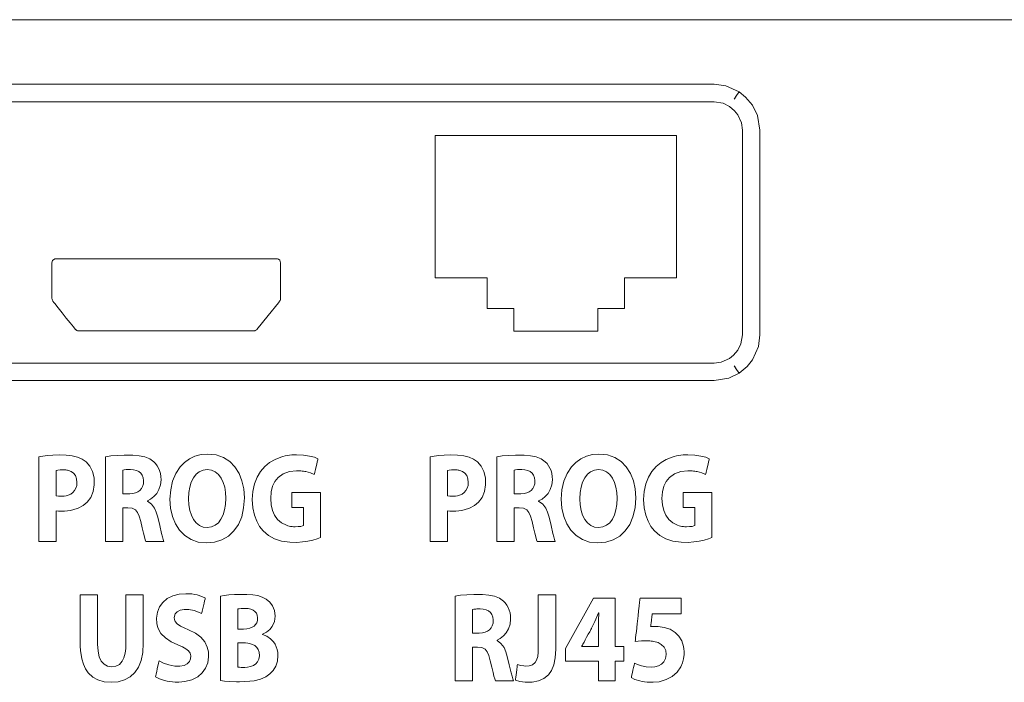
# Model space of a CAD drawing. Units: millimetres. Extents: x -113 to 113, y -62 to 62.
# Drawn here: x 10 to 27, y 1 to 11 of the extents above; entities that cross this region are included whole.
import ezdxf

# ---------------------------------------------------------------- set-up
doc = ezdxf.new("R2010")
doc.units = ezdxf.units.MM
doc.layers.add('Top$21', color=7, linetype='Continuous', true_color=0xffffff)

msp = doc.modelspace()

# ---------------------------------------------------------------- linework, layer by layer
at = {"layer": 'Top$21', "color": 7, "linetype": 'Continuous', "lineweight": 13}
for p, q in [((-0.17, 11.5), (35.986, 11.5)), ((17.377, 9.577), (17.377, 7.218)), ((21.385, 9.577), (17.377, 9.577)), ((21.385, 7.218), (21.385, 9.577)), ((17.377, 7.218), (18.244, 7.218)), ((18.244, 7.218), (18.244, 6.712)), ((20.518, 6.712), (20.518, 7.218)), ((20.518, 7.218), (21.385, 7.218)), ((18.244, 6.712), (18.683, 6.712)), ((18.683, 6.712), (18.683, 6.334)), ((20.079, 6.334), (20.079, 6.712)), ((20.079, 6.712), (20.518, 6.712)), ((18.683, 6.334), (20.079, 6.334)), ((19.54, 1.07), (20.007, 1.907)), ((20.007, 1.907), (20.363, 1.907)), ((20.363, 1.907), (20.363, 1.102)), ((19.54, 0.86), (19.54, 1.07)), ((20.363, 1.102), (20.51, 1.102)), ((20.51, 1.102), (20.51, 0.86)), ((20.089, 0.86), (19.54, 0.86)), ((20.089, 0.532), (20.089, 0.86)), ((20.363, 0.86), (20.363, 0.532)), ((20.51, 0.86), (20.363, 0.86)), ((20.363, 0.532), (20.089, 0.532))]:
    msp.add_line(p, q, dxfattribs=at)
for points in [[(10.092, 5.513), (11.492, 5.513), (13.031, 5.513), (14.64, 5.513), (16.176, 5.513), (17.652, 5.513), (19.007, 5.513), (20.18, 5.513), (20.759, 5.513), (21.242, 5.513), (21.617, 5.513), (21.927, 5.513), (21.99, 5.513), (22.002, 5.513), (22.004, 5.513), (22.005, 5.513), (22.005, 5.513), (22.005, 5.513), (22.005, 5.513), (22.249, 5.553), (22.422, 5.638), (22.381, 5.699), (22.344, 5.754), (22.341, 5.758), (22.341, 5.759), (22.341, 5.759), (22.341, 5.759), (22.381, 5.698), (22.417, 5.643), (22.42, 5.638), (22.42, 5.637), (22.42, 5.637), (22.42, 5.637), (22.556, 5.75), (22.642, 5.857), (22.642, 5.857), (22.642, 5.857), (22.642, 5.857), (22.642, 5.857), (22.642, 5.857), (22.642, 5.857), (22.642, 5.857), (22.642, 5.857), (22.741, 6.081), (22.766, 6.275), (22.766, 6.275), (22.766, 6.275), (22.766, 6.275), (22.766, 6.276), (22.766, 6.278), (22.766, 6.284), (22.766, 6.305), (22.766, 6.367), (22.766, 6.552), (22.766, 7.066), (22.766, 7.651), (22.766, 8.274), (22.766, 8.86), (22.766, 9.334), (22.766, 9.596), (22.766, 9.652), (22.766, 9.663), (22.766, 9.665), (22.766, 9.666), (22.766, 9.666), (22.766, 9.666), (22.766, 9.666), (22.726, 9.91), (22.642, 10.083), (22.529, 10.217), (22.42, 10.303), (22.381, 10.243), (22.344, 10.187), (22.341, 10.182), (22.341, 10.182), (22.341, 10.182), (22.341, 10.182), (22.381, 10.242), (22.418, 10.297), (22.422, 10.302), (22.422, 10.302), (22.422, 10.302), (22.422, 10.302), (22.199, 10.403), (22.005, 10.428), (22.005, 10.428), (22.005, 10.428), (22.004, 10.428), (22.002, 10.428), (21.994, 10.428), (21.972, 10.428), (21.901, 10.428), (21.684, 10.428), (21.398, 10.428), (21.032, 10.428), (20.204, 10.428), (19.187, 10.428), (17.787, 10.428), (16.248, 10.428), (14.64, 10.428), (13.103, 10.428), (11.627, 10.428), (10.272, 10.428)], [(9.874, 10.138), (10.712, 10.138), (12.369, 10.138), (14.151, 10.138), (15.959, 10.138), (17.273, 10.138), (18.506, 10.138), (19.616, 10.138), (20.562, 10.138), (21.226, 10.138), (21.702, 10.138), (21.944, 10.138), (21.993, 10.138), (22.003, 10.138), (22.004, 10.138), (22.005, 10.138), (22.005, 10.138), (22.005, 10.138), (22.005, 10.138), (22.156, 10.113), (22.26, 10.062), (22.26, 10.062), (22.26, 10.062), (22.26, 10.062), (22.26, 10.061), (22.26, 10.061), (22.261, 10.061), (22.261, 10.061), (22.261, 10.061), (22.261, 10.061), (22.261, 10.061), (22.261, 10.061), (22.261, 10.061), (22.261, 10.061), (22.261, 10.061), (22.261, 10.061), (22.262, 10.061), (22.262, 10.06), (22.262, 10.06), (22.262, 10.06), (22.346, 9.99), (22.4, 9.922), (22.4, 9.922), (22.4, 9.923), (22.4, 9.923), (22.4, 9.923), (22.4, 9.923), (22.4, 9.923), (22.461, 9.787), (22.476, 9.666), (22.476, 9.666), (22.476, 9.666), (22.476, 9.665), (22.476, 9.665), (22.476, 9.663), (22.476, 9.656), (22.476, 9.636), (22.476, 9.574), (22.476, 9.389), (22.476, 8.874), (22.476, 8.29), (22.476, 7.667), (22.476, 7.08), (22.476, 6.607), (22.476, 6.344), (22.476, 6.289), (22.476, 6.278), (22.476, 6.275), (22.476, 6.275), (22.476, 6.275), (22.476, 6.275), (22.476, 6.275), (22.452, 6.123), (22.4, 6.018), (22.4, 6.018), (22.4, 6.018), (22.4, 6.018), (22.4, 6.018), (22.4, 6.018), (22.4, 6.018), (22.329, 5.934), (22.262, 5.88), (22.262, 5.88), (22.262, 5.88), (22.261, 5.88), (22.261, 5.88), (22.261, 5.879), (22.261, 5.879), (22.261, 5.879), (22.261, 5.879), (22.261, 5.879), (22.26, 5.879), (22.26, 5.879), (22.26, 5.879), (22.26, 5.879), (22.26, 5.879), (22.26, 5.879), (22.125, 5.818), (22.005, 5.803), (22.005, 5.803), (22.004, 5.803), (22.004, 5.803), (22.001, 5.803), (21.992, 5.803), (21.964, 5.803), (21.876, 5.803), (21.605, 5.803), (21.251, 5.803), (20.801, 5.803), (20.155, 5.803), (19.405, 5.803), (18.567, 5.803), (16.91, 5.803), (15.128, 5.803), (13.32, 5.803), (12.006, 5.803), (10.773, 5.803), (9.663, 5.803)]]:
    msp.add_lwpolyline(points, dxfattribs=at)
for points in [[(14.794, 6.824), (14.794, 6.824), (14.794, 6.824), (14.794, 6.824), (14.794, 6.824), (14.794, 6.824), (14.795, 6.825), (14.796, 6.828), (14.798, 6.83), (14.798, 6.83), (14.798, 6.83), (14.798, 6.83), (14.798, 6.83), (14.798, 6.83), (14.798, 6.83), (14.798, 6.83), (14.798, 6.831), (14.799, 6.831), (14.799, 6.832), (14.801, 6.834), (14.803, 6.835), (14.804, 6.836), (14.804, 6.836), (14.804, 6.836), (14.804, 6.836), (14.804, 6.836), (14.804, 6.836), (14.804, 6.836), (14.804, 6.836), (14.804, 6.836), (14.804, 6.837), (14.805, 6.839), (14.807, 6.844), (14.811, 6.856), (14.814, 6.866), (14.815, 6.869), (14.815, 6.869), (14.815, 6.87), (14.815, 6.87), (14.815, 6.87), (14.815, 6.87), (14.815, 6.87), (14.815, 6.87), (14.815, 6.87), (14.815, 6.87), (14.815, 6.871), (14.815, 6.875), (14.815, 6.886), (14.815, 6.918), (14.815, 7.009), (14.815, 7.112), (14.815, 7.223), (14.815, 7.326), (14.815, 7.41), (14.815, 7.456), (14.815, 7.466), (14.815, 7.468), (14.815, 7.468), (14.815, 7.468), (14.815, 7.468), (14.815, 7.468), (14.815, 7.469), (14.814, 7.469), (14.814, 7.469), (14.814, 7.469), (14.814, 7.469), (14.814, 7.469), (14.814, 7.469), (14.8, 7.513), (14.782, 7.527), (14.774, 7.53), (14.765, 7.531), (14.756, 7.531), (14.739, 7.531), (14.684, 7.531), (14.612, 7.531), (14.52, 7.531), (14.313, 7.531), (14.057, 7.531), (13.706, 7.531), (13.32, 7.531), (12.916, 7.531), (12.53, 7.531), (12.16, 7.531), (11.82, 7.531), (11.525, 7.531), (11.38, 7.531), (11.259, 7.531), (11.164, 7.531), (11.087, 7.531), (11.071, 7.531), (11.068, 7.531), (11.067, 7.531), (11.067, 7.531), (11.067, 7.531), (11.067, 7.531), (11.033, 7.508), (11.022, 7.469), (11.021, 7.469), (11.021, 7.469), (11.02, 7.469), (11.02, 7.469), (11.02, 7.469), (11.02, 7.469), (11.02, 7.469), (11.02, 7.469), (11.02, 7.469), (11.02, 7.469), (11.02, 7.469), (11.02, 7.469), (11.02, 7.468), (11.02, 7.464), (11.02, 7.453), (11.02, 7.421), (11.02, 7.331), (11.02, 7.229), (11.02, 7.12), (11.02, 7.018), (11.02, 6.935), (11.02, 6.889), (11.02, 6.879), (11.02, 6.877), (11.02, 6.877), (11.02, 6.877), (11.02, 6.877), (11.02, 6.877), (11.02, 6.877), (11.02, 6.877), (11.02, 6.877), (11.02, 6.877), (11.02, 6.877), (11.021, 6.876), (11.022, 6.873), (11.024, 6.866), (11.031, 6.849), (11.036, 6.834), (11.038, 6.83), (11.038, 6.83), (11.038, 6.829), (11.038, 6.829), (11.038, 6.829), (11.038, 6.829), (11.038, 6.829), (11.038, 6.829), (11.038, 6.829), (11.038, 6.829), (11.039, 6.828), (11.041, 6.825), (11.048, 6.817), (11.069, 6.791), (11.126, 6.719), (11.191, 6.638), (11.26, 6.551), (11.325, 6.469), (11.378, 6.404), (11.407, 6.367), (11.413, 6.359), (11.415, 6.358), (11.415, 6.357), (11.415, 6.357), (11.415, 6.357), (11.415, 6.357), (11.415, 6.357), (11.415, 6.357), (11.415, 6.357), (11.415, 6.357), (11.415, 6.357), (11.416, 6.357), (11.418, 6.356), (11.423, 6.353), (11.435, 6.347), (11.446, 6.341), (11.449, 6.34), (11.449, 6.339), (11.449, 6.339), (11.449, 6.339), (11.449, 6.339), (11.449, 6.339), (11.449, 6.339), (11.449, 6.339), (11.45, 6.339), (11.452, 6.339), (11.457, 6.339), (11.475, 6.339), (11.529, 6.339), (11.599, 6.339), (11.689, 6.339), (11.89, 6.339), (12.134, 6.339), (12.464, 6.339), (12.819, 6.339), (13.179, 6.339), (13.441, 6.339), (13.687, 6.339), (13.908, 6.339), (14.097, 6.339), (14.229, 6.339), (14.324, 6.339), (14.372, 6.339), (14.382, 6.339), (14.384, 6.339), (14.384, 6.339), (14.384, 6.339), (14.384, 6.339), (14.384, 6.339), (14.384, 6.339), (14.384, 6.339), (14.384, 6.339), (14.384, 6.339), (14.384, 6.34), (14.385, 6.34), (14.387, 6.341), (14.393, 6.344), (14.406, 6.351), (14.418, 6.357), (14.421, 6.359), (14.422, 6.359), (14.422, 6.359), (14.422, 6.359), (14.422, 6.359), (14.608, 6.591), (14.778, 6.804), (14.792, 6.822), (14.793, 6.824), (14.794, 6.824), (14.794, 6.824)], [(10.802, 4.25), (10.868, 4.261), (10.945, 4.27), (11.036, 4.276), (11.141, 4.28), (11.257, 4.278), (11.359, 4.267), (11.448, 4.244), (11.524, 4.211), (11.587, 4.166), (11.65, 4.095), (11.695, 4.006), (11.72, 3.901), (11.722, 3.786), (11.704, 3.674), (11.665, 3.577), (11.606, 3.497), (11.538, 3.441), (11.458, 3.397), (11.369, 3.368), (11.324, 3.358), (11.277, 3.352), (11.228, 3.348), (11.186, 3.347), (11.175, 3.347), (11.129, 3.35), (11.089, 3.356), (11.089, 3.356), (11.089, 3.356), (11.089, 3.356), (11.089, 3.356), (11.089, 3.355), (11.089, 3.355), (11.089, 3.352), (11.089, 3.345), (11.089, 3.322), (11.089, 3.258), (11.089, 3.183), (11.089, 3.1), (11.089, 3.006), (11.089, 2.924), (11.089, 2.877), (11.089, 2.849), (11.089, 2.844), (11.089, 2.844), (11.089, 2.844), (11.089, 2.844), (10.946, 2.844), (10.847, 2.844), (10.805, 2.844), (10.802, 2.844), (10.802, 2.844), (10.802, 2.844), (10.802, 2.844), (10.802, 2.844), (10.802, 2.844), (10.802, 2.844), (10.802, 2.844), (10.802, 2.845), (10.802, 2.847), (10.802, 2.854), (10.802, 2.874), (10.802, 2.902), (10.802, 2.937), (10.802, 3.016), (10.802, 3.113), (10.802, 3.246), (10.802, 3.393), (10.802, 3.547), (10.802, 3.678), (10.802, 3.805), (10.802, 3.924), (10.802, 4.031), (10.802, 4.121), (10.802, 4.19), (10.802, 4.226), (10.802, 4.246), (10.802, 4.25), (10.802, 4.25), (10.802, 4.25), (10.802, 4.25)], [(11.909, 4.25), (11.997, 4.264), (12.102, 4.273), (12.222, 4.279), (12.362, 4.279), (12.471, 4.268), (12.564, 4.247), (12.644, 4.214), (12.711, 4.168), (12.742, 4.137), (12.769, 4.102), (12.791, 4.063), (12.808, 4.02), (12.821, 3.973), (12.828, 3.922), (12.831, 3.868), (12.822, 3.782), (12.797, 3.707), (12.759, 3.642), (12.712, 3.589), (12.659, 3.547), (12.604, 3.519), (12.604, 3.515), (12.604, 3.513), (12.604, 3.512), (12.604, 3.512), (12.604, 3.512), (12.604, 3.512), (12.671, 3.466), (12.721, 3.398), (12.752, 3.329), (12.776, 3.248), (12.809, 3.109), (12.839, 2.979), (12.854, 2.922), (12.867, 2.876), (12.878, 2.844), (12.878, 2.844), (12.878, 2.844), (12.878, 2.844), (12.878, 2.844), (12.878, 2.844), (12.876, 2.844), (12.872, 2.844), (12.859, 2.844), (12.822, 2.844), (12.778, 2.844), (12.73, 2.844), (12.675, 2.844), (12.628, 2.844), (12.601, 2.844), (12.585, 2.844), (12.582, 2.844), (12.581, 2.844), (12.581, 2.844), (12.581, 2.844), (12.569, 2.875), (12.555, 2.921), (12.538, 2.981), (12.517, 3.069), (12.494, 3.176), (12.471, 3.263), (12.443, 3.326), (12.407, 3.368), (12.352, 3.396), (12.282, 3.404), (12.239, 3.404), (12.21, 3.404), (12.197, 3.404), (12.196, 3.404), (12.196, 3.404), (12.196, 3.404), (12.196, 3.404), (12.196, 3.404), (12.196, 3.404), (12.196, 3.404), (12.196, 3.404), (12.196, 3.403), (12.196, 3.4), (12.196, 3.392), (12.196, 3.367), (12.196, 3.336), (12.196, 3.297), (12.196, 3.215), (12.196, 3.124), (12.196, 3.021), (12.196, 2.931), (12.196, 2.88), (12.196, 2.85), (12.196, 2.844), (12.196, 2.844), (12.196, 2.844), (12.196, 2.844), (12.052, 2.844), (11.954, 2.844), (11.912, 2.844), (11.909, 2.844), (11.909, 2.844), (11.909, 2.844), (11.909, 2.844), (11.909, 2.844), (11.909, 2.844), (11.909, 2.844), (11.909, 2.844), (11.909, 2.845), (11.909, 2.847), (11.909, 2.854), (11.909, 2.874), (11.909, 2.902), (11.909, 2.937), (11.909, 3.016), (11.909, 3.113), (11.909, 3.246), (11.909, 3.393), (11.909, 3.547), (11.909, 3.678), (11.909, 3.805), (11.909, 3.924), (11.909, 4.031), (11.909, 4.121), (11.909, 4.19), (11.909, 4.226), (11.909, 4.246), (11.909, 4.25), (11.909, 4.25), (11.909, 4.25), (11.909, 4.25)], [(14.214, 3.571), (14.202, 3.404), (14.169, 3.256), (14.114, 3.127), (14.04, 3.02), (13.949, 2.934), (13.841, 2.872), (13.719, 2.833), (13.583, 2.82), (13.448, 2.835), (13.329, 2.877), (13.225, 2.943), (13.139, 3.031), (13.07, 3.138), (13.02, 3.262), (12.99, 3.4), (12.979, 3.548), (12.991, 3.703), (13.024, 3.845), (13.078, 3.972), (13.15, 4.082), (13.221, 4.155), (13.303, 4.214), (13.394, 4.258), (13.495, 4.286), (13.604, 4.295), (13.744, 4.28), (13.866, 4.238), (13.971, 4.17), (14.057, 4.082), (14.125, 3.974), (14.174, 3.851), (14.204, 3.716), (14.214, 3.571)], [(15.477, 2.909), (15.419, 2.889), (15.347, 2.869), (15.265, 2.851), (15.176, 2.837), (15.082, 2.829), (14.967, 2.832), (14.831, 2.851), (14.713, 2.889), (14.612, 2.946), (14.526, 3.019), (14.467, 3.095), (14.418, 3.183), (14.382, 3.28), (14.355, 3.405), (14.345, 3.54), (14.355, 3.676), (14.382, 3.799), (14.425, 3.91), (14.483, 4.007), (14.555, 4.09), (14.633, 4.155), (14.722, 4.207), (14.819, 4.246), (14.854, 4.256), (14.889, 4.265), (14.926, 4.272), (14.963, 4.277), (15.001, 4.281), (15.039, 4.284), (15.079, 4.284), (15.196, 4.278), (15.296, 4.262), (15.376, 4.241), (15.435, 4.217), (15.435, 4.217), (15.435, 4.217), (15.435, 4.217), (15.435, 4.217), (15.435, 4.216), (15.435, 4.215), (15.434, 4.211), (15.431, 4.2), (15.423, 4.167), (15.414, 4.129), (15.405, 4.087), (15.393, 4.039), (15.384, 3.997), (15.377, 3.968), (15.374, 3.957), (15.374, 3.957), (15.374, 3.956), (15.374, 3.956), (15.31, 3.984), (15.234, 4.004), (15.215, 4.008), (15.195, 4.011), (15.174, 4.013), (15.151, 4.015), (15.128, 4.017), (15.103, 4.017), (15.077, 4.018), (14.961, 4.005), (14.859, 3.967), (14.773, 3.904), (14.721, 3.839), (14.683, 3.76), (14.659, 3.666), (14.65, 3.557), (14.658, 3.452), (14.68, 3.359), (14.716, 3.279), (14.764, 3.212), (14.831, 3.154), (14.91, 3.114), (14.933, 3.106), (14.956, 3.1), (14.98, 3.095), (15.005, 3.092), (15.03, 3.09), (15.056, 3.089), (15.107, 3.091), (15.151, 3.096), (15.178, 3.102), (15.197, 3.108), (15.197, 3.258), (15.197, 3.362), (15.197, 3.405), (15.197, 3.408), (15.197, 3.409), (15.197, 3.409), (15.197, 3.409), (15.098, 3.409), (15.03, 3.409), (15.001, 3.409), (14.999, 3.409), (14.999, 3.409), (14.999, 3.409), (14.999, 3.534), (14.999, 3.621), (14.999, 3.658), (14.999, 3.66), (14.999, 3.66), (14.999, 3.66), (14.999, 3.66), (14.999, 3.66), (14.999, 3.66), (14.999, 3.66), (14.999, 3.66), (14.999, 3.66), (15, 3.66), (15.002, 3.66), (15.009, 3.66), (15.03, 3.66), (15.09, 3.66), (15.16, 3.66), (15.238, 3.66), (15.326, 3.66), (15.402, 3.66), (15.446, 3.66), (15.472, 3.66), (15.477, 3.66), (15.477, 3.66), (15.477, 3.66), (15.477, 3.66), (15.477, 3.66), (15.477, 3.66), (15.477, 3.66), (15.477, 3.66), (15.477, 3.66), (15.477, 3.659), (15.477, 3.655), (15.477, 3.644), (15.477, 3.611), (15.477, 3.569), (15.477, 3.517), (15.477, 3.407), (15.477, 3.285), (15.477, 3.18), (15.477, 3.084), (15.477, 3.001), (15.477, 2.942), (15.477, 2.922), (15.477, 2.911), (15.477, 2.909), (15.477, 2.909), (15.477, 2.909)], [(17.294, 4.25), (17.36, 4.261), (17.438, 4.27), (17.528, 4.276), (17.633, 4.28), (17.749, 4.278), (17.852, 4.267), (17.941, 4.244), (18.016, 4.211), (18.079, 4.166), (18.142, 4.095), (18.187, 4.006), (18.212, 3.901), (18.214, 3.786), (18.196, 3.674), (18.157, 3.577), (18.098, 3.497), (18.03, 3.441), (17.951, 3.397), (17.861, 3.368), (17.816, 3.358), (17.769, 3.352), (17.72, 3.348), (17.678, 3.347), (17.667, 3.347), (17.621, 3.35), (17.582, 3.356), (17.582, 3.356), (17.582, 3.356), (17.582, 3.356), (17.582, 3.356), (17.582, 3.355), (17.582, 3.355), (17.582, 3.352), (17.582, 3.345), (17.582, 3.322), (17.582, 3.258), (17.582, 3.183), (17.582, 3.1), (17.582, 3.006), (17.582, 2.924), (17.582, 2.877), (17.582, 2.849), (17.582, 2.844), (17.582, 2.844), (17.582, 2.844), (17.582, 2.844), (17.438, 2.844), (17.339, 2.844), (17.297, 2.844), (17.294, 2.844), (17.294, 2.844), (17.294, 2.844), (17.294, 2.844), (17.294, 2.844), (17.294, 2.844), (17.294, 2.844), (17.294, 2.844), (17.294, 2.845), (17.294, 2.847), (17.294, 2.854), (17.294, 2.874), (17.294, 2.902), (17.294, 2.937), (17.294, 3.016), (17.294, 3.113), (17.294, 3.246), (17.294, 3.393), (17.294, 3.547), (17.294, 3.678), (17.294, 3.805), (17.294, 3.924), (17.294, 4.031), (17.294, 4.121), (17.294, 4.19), (17.294, 4.226), (17.294, 4.246), (17.294, 4.25), (17.294, 4.25), (17.294, 4.25), (17.294, 4.25)], [(18.401, 4.25), (18.489, 4.264), (18.595, 4.273), (18.714, 4.279), (18.854, 4.279), (18.963, 4.268), (19.057, 4.247), (19.137, 4.214), (19.203, 4.168), (19.235, 4.137), (19.261, 4.102), (19.283, 4.063), (19.301, 4.02), (19.313, 3.973), (19.321, 3.922), (19.323, 3.868), (19.314, 3.782), (19.289, 3.707), (19.251, 3.642), (19.204, 3.589), (19.152, 3.547), (19.096, 3.519), (19.096, 3.515), (19.096, 3.513), (19.096, 3.512), (19.096, 3.512), (19.096, 3.512), (19.096, 3.512), (19.163, 3.466), (19.213, 3.398), (19.244, 3.329), (19.268, 3.248), (19.301, 3.109), (19.331, 2.979), (19.346, 2.922), (19.359, 2.876), (19.371, 2.844), (19.371, 2.844), (19.371, 2.844), (19.371, 2.844), (19.37, 2.844), (19.37, 2.844), (19.369, 2.844), (19.364, 2.844), (19.351, 2.844), (19.314, 2.844), (19.27, 2.844), (19.222, 2.844), (19.168, 2.844), (19.12, 2.844), (19.093, 2.844), (19.077, 2.844), (19.074, 2.844), (19.074, 2.844), (19.074, 2.844), (19.074, 2.844), (19.062, 2.875), (19.047, 2.921), (19.031, 2.981), (19.009, 3.069), (18.986, 3.176), (18.963, 3.263), (18.935, 3.326), (18.899, 3.368), (18.845, 3.396), (18.774, 3.404), (18.731, 3.404), (18.702, 3.404), (18.69, 3.404), (18.689, 3.404), (18.689, 3.404), (18.689, 3.404), (18.689, 3.404), (18.689, 3.404), (18.689, 3.404), (18.689, 3.404), (18.689, 3.404), (18.689, 3.403), (18.689, 3.4), (18.689, 3.392), (18.689, 3.367), (18.689, 3.336), (18.689, 3.297), (18.689, 3.215), (18.689, 3.124), (18.689, 3.021), (18.689, 2.931), (18.689, 2.88), (18.689, 2.85), (18.689, 2.844), (18.689, 2.844), (18.689, 2.844), (18.689, 2.844), (18.545, 2.844), (18.446, 2.844), (18.404, 2.844), (18.401, 2.844), (18.401, 2.844), (18.401, 2.844), (18.401, 2.844), (18.401, 2.844), (18.401, 2.844), (18.401, 2.844), (18.401, 2.844), (18.401, 2.845), (18.401, 2.847), (18.401, 2.854), (18.401, 2.874), (18.401, 2.902), (18.401, 2.937), (18.401, 3.016), (18.401, 3.113), (18.401, 3.246), (18.401, 3.393), (18.401, 3.547), (18.401, 3.678), (18.401, 3.805), (18.401, 3.924), (18.401, 4.031), (18.401, 4.121), (18.401, 4.19), (18.401, 4.226), (18.401, 4.246), (18.401, 4.25), (18.401, 4.25), (18.401, 4.25), (18.401, 4.25)], [(20.706, 3.571), (20.695, 3.404), (20.661, 3.256), (20.606, 3.127), (20.532, 3.02), (20.441, 2.934), (20.333, 2.872), (20.211, 2.833), (20.076, 2.82), (19.941, 2.835), (19.821, 2.877), (19.718, 2.943), (19.631, 3.031), (19.563, 3.138), (19.513, 3.262), (19.482, 3.4), (19.472, 3.548), (19.483, 3.703), (19.516, 3.845), (19.57, 3.972), (19.643, 4.082), (19.714, 4.155), (19.795, 4.214), (19.887, 4.258), (19.987, 4.286), (20.097, 4.295), (20.236, 4.28), (20.358, 4.238), (20.463, 4.17), (20.549, 4.082), (20.617, 3.974), (20.667, 3.851), (20.696, 3.716), (20.706, 3.571)], [(21.969, 2.909), (21.911, 2.889), (21.84, 2.869), (21.758, 2.851), (21.668, 2.837), (21.575, 2.829), (21.459, 2.832), (21.323, 2.851), (21.205, 2.889), (21.104, 2.946), (21.018, 3.019), (20.959, 3.095), (20.911, 3.183), (20.874, 3.28), (20.847, 3.405), (20.838, 3.54), (20.847, 3.676), (20.874, 3.799), (20.917, 3.91), (20.975, 4.007), (21.047, 4.09), (21.126, 4.155), (21.214, 4.207), (21.311, 4.246), (21.346, 4.256), (21.382, 4.265), (21.418, 4.272), (21.455, 4.277), (21.493, 4.281), (21.532, 4.284), (21.571, 4.284), (21.688, 4.278), (21.788, 4.262), (21.868, 4.241), (21.927, 4.217), (21.927, 4.217), (21.927, 4.217), (21.927, 4.217), (21.927, 4.217), (21.927, 4.216), (21.927, 4.215), (21.926, 4.211), (21.923, 4.2), (21.916, 4.167), (21.907, 4.129), (21.897, 4.087), (21.886, 4.039), (21.876, 3.997), (21.869, 3.968), (21.866, 3.957), (21.866, 3.957), (21.866, 3.956), (21.866, 3.956), (21.803, 3.984), (21.727, 4.004), (21.707, 4.008), (21.687, 4.011), (21.666, 4.013), (21.643, 4.015), (21.62, 4.017), (21.595, 4.017), (21.569, 4.018), (21.454, 4.005), (21.351, 3.967), (21.265, 3.904), (21.214, 3.839), (21.175, 3.76), (21.151, 3.666), (21.142, 3.557), (21.15, 3.452), (21.172, 3.359), (21.208, 3.279), (21.256, 3.212), (21.323, 3.154), (21.402, 3.114), (21.425, 3.106), (21.448, 3.1), (21.472, 3.095), (21.497, 3.092), (21.522, 3.09), (21.548, 3.089), (21.6, 3.091), (21.643, 3.096), (21.67, 3.102), (21.689, 3.108), (21.689, 3.258), (21.689, 3.362), (21.689, 3.405), (21.689, 3.408), (21.689, 3.409), (21.689, 3.409), (21.689, 3.409), (21.59, 3.409), (21.522, 3.409), (21.493, 3.409), (21.491, 3.409), (21.491, 3.409), (21.491, 3.409), (21.491, 3.534), (21.491, 3.621), (21.491, 3.658), (21.491, 3.66), (21.491, 3.66), (21.491, 3.66), (21.491, 3.66), (21.491, 3.66), (21.491, 3.66), (21.491, 3.66), (21.491, 3.66), (21.491, 3.66), (21.492, 3.66), (21.494, 3.66), (21.502, 3.66), (21.523, 3.66), (21.583, 3.66), (21.653, 3.66), (21.73, 3.66), (21.818, 3.66), (21.895, 3.66), (21.938, 3.66), (21.964, 3.66), (21.969, 3.66), (21.969, 3.66), (21.969, 3.66), (21.969, 3.66), (21.969, 3.66), (21.969, 3.66), (21.969, 3.66), (21.969, 3.66), (21.969, 3.66), (21.969, 3.659), (21.969, 3.655), (21.969, 3.644), (21.969, 3.611), (21.969, 3.569), (21.969, 3.517), (21.969, 3.407), (21.969, 3.285), (21.969, 3.18), (21.969, 3.084), (21.969, 3.001), (21.969, 2.942), (21.969, 2.922), (21.969, 2.911), (21.969, 2.909), (21.969, 2.909), (21.969, 2.909)], [(11.089, 3.603), (11.131, 3.597), (11.176, 3.595), (11.188, 3.595), (11.225, 3.597), (11.259, 3.602), (11.291, 3.611), (11.333, 3.63), (11.369, 3.656), (11.398, 3.689), (11.419, 3.729), (11.432, 3.774), (11.436, 3.825), (11.43, 3.886), (11.41, 3.938), (11.377, 3.979), (11.34, 4.005), (11.295, 4.024), (11.282, 4.027), (11.268, 4.03), (11.254, 4.032), (11.239, 4.033), (11.223, 4.034), (11.208, 4.035), (11.156, 4.033), (11.117, 4.03), (11.089, 4.024), (11.089, 4.024), (11.089, 4.024), (11.089, 4.024), (11.089, 4.024), (11.089, 4.023), (11.089, 4.021), (11.089, 4.015), (11.089, 3.996), (11.089, 3.973), (11.089, 3.944), (11.089, 3.882), (11.089, 3.814), (11.089, 3.755), (11.089, 3.701), (11.089, 3.655), (11.089, 3.621), (11.089, 3.61), (11.089, 3.604), (11.089, 3.603), (11.089, 3.603), (11.089, 3.603)], [(12.196, 3.637), (12.201, 3.637), (12.214, 3.637), (12.232, 3.637), (12.253, 3.637), (12.277, 3.637), (12.296, 3.637), (12.308, 3.637), (12.31, 3.637), (12.311, 3.637), (12.311, 3.637), (12.311, 3.637), (12.311, 3.637), (12.362, 3.641), (12.408, 3.651), (12.447, 3.669), (12.48, 3.693), (12.506, 3.722), (12.526, 3.757), (12.538, 3.803), (12.541, 3.854), (12.534, 3.903), (12.519, 3.945), (12.494, 3.979), (12.462, 4.006), (12.422, 4.025), (12.375, 4.036), (12.325, 4.039), (12.297, 4.039), (12.273, 4.038), (12.252, 4.037), (12.219, 4.033), (12.196, 4.028), (12.196, 4.028), (12.196, 4.028), (12.196, 4.028), (12.196, 4.028), (12.196, 4.028), (12.196, 4.026), (12.196, 4.02), (12.196, 4.003), (12.196, 3.981), (12.196, 3.954), (12.196, 3.896), (12.196, 3.833), (12.196, 3.778), (12.196, 3.728), (12.196, 3.685), (12.196, 3.654), (12.196, 3.644), (12.196, 3.638), (12.196, 3.637), (12.196, 3.637), (12.196, 3.637)], [(13.286, 3.554), (13.291, 3.453), (13.307, 3.361), (13.334, 3.28), (13.369, 3.21), (13.414, 3.153), (13.468, 3.112), (13.529, 3.085), (13.598, 3.076), (13.668, 3.086), (13.729, 3.113), (13.782, 3.157), (13.826, 3.215), (13.861, 3.286), (13.886, 3.368), (13.902, 3.46), (13.907, 3.561), (13.902, 3.655), (13.887, 3.744), (13.862, 3.826), (13.828, 3.897), (13.784, 3.956), (13.731, 4.001), (13.669, 4.029), (13.598, 4.039), (13.528, 4.03), (13.466, 4.002), (13.412, 3.959), (13.368, 3.901), (13.333, 3.83), (13.307, 3.747), (13.291, 3.655), (13.286, 3.554)], [(17.582, 3.603), (17.623, 3.597), (17.669, 3.595), (17.68, 3.595), (17.717, 3.597), (17.751, 3.602), (17.783, 3.611), (17.826, 3.63), (17.862, 3.656), (17.89, 3.689), (17.911, 3.729), (17.924, 3.774), (17.929, 3.825), (17.922, 3.886), (17.902, 3.938), (17.869, 3.979), (17.832, 4.005), (17.787, 4.024), (17.774, 4.027), (17.76, 4.03), (17.746, 4.032), (17.731, 4.033), (17.716, 4.034), (17.7, 4.035), (17.648, 4.033), (17.609, 4.03), (17.582, 4.024), (17.582, 4.024), (17.582, 4.024), (17.582, 4.024), (17.582, 4.024), (17.582, 4.023), (17.582, 4.021), (17.582, 4.015), (17.582, 3.996), (17.582, 3.973), (17.582, 3.944), (17.582, 3.882), (17.582, 3.814), (17.582, 3.755), (17.582, 3.701), (17.582, 3.655), (17.582, 3.621), (17.582, 3.61), (17.582, 3.604), (17.582, 3.603), (17.582, 3.603), (17.582, 3.603)], [(18.689, 3.637), (18.693, 3.637), (18.706, 3.637), (18.725, 3.637), (18.746, 3.637), (18.769, 3.637), (18.789, 3.637), (18.8, 3.637), (18.802, 3.637), (18.803, 3.637), (18.803, 3.637), (18.803, 3.637), (18.803, 3.637), (18.854, 3.641), (18.9, 3.651), (18.94, 3.669), (18.973, 3.693), (18.999, 3.722), (19.018, 3.757), (19.03, 3.803), (19.033, 3.854), (19.026, 3.903), (19.011, 3.945), (18.987, 3.979), (18.954, 4.006), (18.915, 4.025), (18.868, 4.036), (18.817, 4.039), (18.789, 4.039), (18.765, 4.038), (18.744, 4.037), (18.711, 4.033), (18.689, 4.028), (18.689, 4.028), (18.689, 4.028), (18.689, 4.028), (18.689, 4.028), (18.689, 4.028), (18.689, 4.026), (18.689, 4.02), (18.689, 4.003), (18.689, 3.981), (18.689, 3.954), (18.689, 3.896), (18.689, 3.833), (18.689, 3.778), (18.689, 3.728), (18.689, 3.685), (18.689, 3.654), (18.689, 3.644), (18.689, 3.638), (18.689, 3.637), (18.689, 3.637), (18.689, 3.637)], [(19.778, 3.554), (19.784, 3.453), (19.8, 3.361), (19.826, 3.28), (19.862, 3.21), (19.906, 3.153), (19.96, 3.112), (20.021, 3.085), (20.091, 3.076), (20.16, 3.086), (20.222, 3.113), (20.275, 3.157), (20.319, 3.215), (20.353, 3.286), (20.379, 3.368), (20.394, 3.46), (20.399, 3.561), (20.394, 3.655), (20.379, 3.744), (20.354, 3.826), (20.32, 3.897), (20.276, 3.956), (20.223, 4.001), (20.161, 4.029), (20.091, 4.039), (20.02, 4.03), (19.958, 4.002), (19.905, 3.959), (19.86, 3.901), (19.825, 3.83), (19.799, 3.747), (19.784, 3.655), (19.778, 3.554)], [(12.798, 0.864), (12.872, 0.828), (12.962, 0.797), (13.062, 0.779), (13.142, 0.776), (13.213, 0.788), (13.267, 0.814), (13.303, 0.853), (13.321, 0.897), (13.323, 0.946), (13.312, 0.99), (13.286, 1.029), (13.244, 1.063), (13.186, 1.096), (13.109, 1.129), (12.997, 1.182), (12.903, 1.245), (12.83, 1.321), (12.78, 1.41), (12.759, 1.487), (12.755, 1.575), (12.77, 1.672), (12.806, 1.759), (12.862, 1.835), (12.935, 1.897), (13.026, 1.943), (13.133, 1.971), (13.241, 1.979), (13.294, 1.978), (13.344, 1.974), (13.39, 1.967), (13.432, 1.958), (13.506, 1.935), (13.568, 1.907), (13.568, 1.907), (13.568, 1.907), (13.568, 1.907), (13.568, 1.907), (13.568, 1.907), (13.567, 1.906), (13.566, 1.902), (13.563, 1.89), (13.555, 1.858), (13.546, 1.82), (13.535, 1.778), (13.523, 1.731), (13.513, 1.69), (13.506, 1.66), (13.503, 1.65), (13.503, 1.649), (13.503, 1.649), (13.503, 1.649), (13.451, 1.674), (13.38, 1.698), (13.292, 1.714), (13.216, 1.717), (13.15, 1.704), (13.1, 1.679), (13.068, 1.643), (13.05, 1.586), (13.052, 1.551), (13.063, 1.52), (13.097, 1.478), (13.153, 1.441), (13.213, 1.411), (13.288, 1.379), (13.402, 1.322), (13.492, 1.256), (13.558, 1.18), (13.599, 1.092), (13.616, 1.017), (13.619, 0.931), (13.605, 0.834), (13.571, 0.745), (13.516, 0.666), (13.441, 0.601), (13.344, 0.551), (13.226, 0.52), (13.124, 0.511), (13.066, 0.512), (13.02, 0.516), (12.975, 0.522), (12.932, 0.53), (12.891, 0.539), (12.805, 0.568), (12.739, 0.6), (12.739, 0.6), (12.739, 0.6), (12.739, 0.6), (12.739, 0.6), (12.739, 0.601), (12.739, 0.602), (12.74, 0.606), (12.743, 0.618), (12.75, 0.651), (12.759, 0.689), (12.768, 0.732), (12.779, 0.781), (12.789, 0.823), (12.796, 0.853), (12.798, 0.864), (12.798, 0.864), (12.798, 0.864), (12.798, 0.864)], [(13.817, 1.939), (13.879, 1.949), (13.958, 1.958), (14.049, 1.965), (14.147, 1.968), (14.254, 1.968), (14.352, 1.961), (14.435, 1.947), (14.508, 1.923), (14.574, 1.888), (14.635, 1.841), (14.683, 1.777), (14.715, 1.699), (14.726, 1.607), (14.713, 1.516), (14.675, 1.432), (14.634, 1.383), (14.581, 1.34), (14.515, 1.305), (14.515, 1.302), (14.515, 1.301), (14.515, 1.3), (14.515, 1.3), (14.515, 1.3), (14.515, 1.3), (14.585, 1.272), (14.646, 1.231), (14.697, 1.178), (14.722, 1.141), (14.743, 1.099), (14.758, 1.053), (14.767, 1.004), (14.77, 0.951), (14.761, 0.858), (14.733, 0.777), (14.691, 0.706), (14.637, 0.647), (14.569, 0.6), (14.484, 0.563), (14.378, 0.536), (14.305, 0.526), (14.224, 0.52), (14.134, 0.518), (14.082, 0.518), (13.973, 0.522), (13.885, 0.53), (13.817, 0.539), (13.817, 0.539), (13.817, 0.539), (13.817, 0.539), (13.817, 0.539), (13.817, 0.54), (13.817, 0.542), (13.817, 0.549), (13.817, 0.569), (13.817, 0.596), (13.817, 0.631), (13.817, 0.71), (13.817, 0.807), (13.817, 0.94), (13.817, 1.086), (13.817, 1.239), (13.817, 1.37), (13.817, 1.496), (13.817, 1.614), (13.817, 1.72), (13.817, 1.81), (13.817, 1.879), (13.817, 1.915), (13.817, 1.935), (13.817, 1.939), (13.817, 1.939), (13.817, 1.939), (13.817, 1.939)], [(17.709, 1.939), (17.797, 1.952), (17.903, 1.962), (18.022, 1.968), (18.162, 1.967), (18.271, 1.957), (18.365, 1.936), (18.445, 1.903), (18.511, 1.857), (18.543, 1.826), (18.569, 1.79), (18.591, 1.751), (18.609, 1.708), (18.621, 1.661), (18.629, 1.611), (18.631, 1.556), (18.622, 1.471), (18.597, 1.396), (18.559, 1.331), (18.513, 1.278), (18.46, 1.236), (18.405, 1.207), (18.405, 1.204), (18.405, 1.202), (18.405, 1.201), (18.405, 1.201), (18.405, 1.201), (18.405, 1.201), (18.471, 1.155), (18.522, 1.086), (18.552, 1.017), (18.576, 0.937), (18.609, 0.798), (18.64, 0.668), (18.654, 0.611), (18.667, 0.565), (18.679, 0.532), (18.679, 0.532), (18.679, 0.532), (18.679, 0.532), (18.679, 0.532), (18.678, 0.532), (18.677, 0.532), (18.672, 0.532), (18.659, 0.532), (18.622, 0.532), (18.579, 0.532), (18.53, 0.532), (18.476, 0.532), (18.428, 0.532), (18.401, 0.532), (18.385, 0.532), (18.382, 0.532), (18.382, 0.532), (18.382, 0.532), (18.382, 0.532), (18.37, 0.564), (18.355, 0.609), (18.339, 0.669), (18.317, 0.758), (18.294, 0.864), (18.272, 0.952), (18.243, 1.015), (18.207, 1.057), (18.153, 1.084), (18.083, 1.093), (18.04, 1.093), (18.01, 1.093), (17.998, 1.093), (17.997, 1.093), (17.997, 1.093), (17.997, 1.093), (17.997, 1.093), (17.997, 1.093), (17.997, 1.093), (17.997, 1.093), (17.997, 1.093), (17.997, 1.092), (17.997, 1.089), (17.997, 1.081), (17.997, 1.056), (17.997, 1.025), (17.997, 0.986), (17.997, 0.904), (17.997, 0.813), (17.997, 0.71), (17.997, 0.62), (17.997, 0.569), (17.997, 0.539), (17.997, 0.533), (17.997, 0.532), (17.997, 0.532), (17.997, 0.532), (17.853, 0.532), (17.754, 0.532), (17.712, 0.532), (17.709, 0.532), (17.709, 0.532), (17.709, 0.532), (17.709, 0.532), (17.709, 0.532), (17.709, 0.532), (17.709, 0.532), (17.709, 0.533), (17.709, 0.533), (17.709, 0.536), (17.709, 0.542), (17.709, 0.563), (17.709, 0.59), (17.709, 0.625), (17.709, 0.704), (17.709, 0.802), (17.709, 0.935), (17.709, 1.082), (17.709, 1.236), (17.709, 1.367), (17.709, 1.494), (17.709, 1.613), (17.709, 1.719), (17.709, 1.809), (17.709, 1.879), (17.709, 1.915), (17.709, 1.935), (17.709, 1.939), (17.709, 1.939), (17.709, 1.939), (17.709, 1.939)], [(11.779, 1.958), (11.779, 1.946), (11.779, 1.913), (11.779, 1.862), (11.779, 1.796), (11.779, 1.72), (11.779, 1.636), (11.779, 1.549), (11.779, 1.436), (11.779, 1.33), (11.779, 1.241), (11.779, 1.195), (11.779, 1.161), (11.779, 1.144), (11.779, 1.14), (11.779, 1.14), (11.779, 1.14), (11.779, 1.14), (11.779, 1.14), (11.786, 1.026), (11.807, 0.933), (11.84, 0.861), (11.886, 0.809), (11.943, 0.778), (12.012, 0.767), (12.082, 0.777), (12.141, 0.807), (12.187, 0.858), (12.216, 0.917), (12.236, 0.991), (12.246, 1.07), (12.247, 1.108), (12.248, 1.125), (12.248, 1.133), (12.248, 1.137), (12.248, 1.138), (12.248, 1.139), (12.248, 1.139), (12.248, 1.139), (12.248, 1.14), (12.248, 1.14), (12.248, 1.14), (12.248, 1.14), (12.248, 1.14), (12.248, 1.141), (12.248, 1.145), (12.248, 1.157), (12.248, 1.194), (12.248, 1.24), (12.248, 1.296), (12.248, 1.416), (12.248, 1.549), (12.248, 1.65), (12.248, 1.746), (12.248, 1.83), (12.248, 1.883), (12.248, 1.923), (12.248, 1.949), (12.248, 1.958), (12.248, 1.958), (12.248, 1.958), (12.248, 1.958), (12.393, 1.958), (12.492, 1.958), (12.534, 1.958), (12.537, 1.958), (12.537, 1.958), (12.537, 1.958), (12.537, 1.958), (12.537, 1.958), (12.537, 1.958), (12.537, 1.958), (12.537, 1.958), (12.537, 1.958), (12.537, 1.957), (12.537, 1.953), (12.537, 1.941), (12.537, 1.905), (12.537, 1.861), (12.537, 1.805), (12.537, 1.688), (12.537, 1.558), (12.537, 1.448), (12.537, 1.345), (12.537, 1.258), (12.537, 1.212), (12.537, 1.18), (12.537, 1.163), (12.537, 1.159), (12.537, 1.159), (12.537, 1.159), (12.537, 1.159), (12.537, 1.159), (12.528, 1.004), (12.501, 0.871), (12.456, 0.76), (12.395, 0.669), (12.319, 0.599), (12.227, 0.549), (12.121, 0.519), (12.002, 0.509), (11.887, 0.519), (11.785, 0.548), (11.697, 0.597), (11.624, 0.666), (11.579, 0.732), (11.543, 0.81), (11.516, 0.9), (11.495, 1.038), (11.49, 1.106), (11.49, 1.138), (11.489, 1.152), (11.489, 1.158), (11.489, 1.161), (11.489, 1.162), (11.489, 1.162), (11.489, 1.163), (11.489, 1.163), (11.489, 1.163), (11.489, 1.163), (11.489, 1.163), (11.489, 1.163), (11.489, 1.165), (11.489, 1.168), (11.489, 1.18), (11.489, 1.215), (11.489, 1.26), (11.489, 1.315), (11.489, 1.431), (11.489, 1.561), (11.489, 1.659), (11.489, 1.752), (11.489, 1.834), (11.489, 1.885), (11.489, 1.924), (11.489, 1.949), (11.489, 1.958), (11.489, 1.958), (11.489, 1.958), (11.489, 1.958), (11.634, 1.958), (11.767, 1.958), (11.778, 1.958), (11.779, 1.958), (11.779, 1.958), (11.779, 1.958)], [(19.09, 1.958), (19.235, 1.958), (19.335, 1.958), (19.377, 1.958), (19.38, 1.958), (19.38, 1.958), (19.38, 1.958), (19.38, 1.958), (19.38, 1.958), (19.38, 1.958), (19.38, 1.958), (19.38, 1.958), (19.38, 1.958), (19.38, 1.956), (19.38, 1.952), (19.38, 1.939), (19.38, 1.899), (19.38, 1.848), (19.38, 1.786), (19.38, 1.654), (19.38, 1.508), (19.38, 1.383), (19.38, 1.267), (19.38, 1.169), (19.38, 1.118), (19.38, 1.081), (19.38, 1.062), (19.38, 1.058), (19.38, 1.057), (19.38, 1.057), (19.38, 1.057), (19.38, 1.057), (19.372, 0.917), (19.348, 0.8), (19.31, 0.705), (19.257, 0.631), (19.183, 0.57), (19.093, 0.531), (18.99, 0.512), (18.924, 0.509), (18.907, 0.509), (18.889, 0.51), (18.87, 0.511), (18.786, 0.523), (18.711, 0.543), (18.711, 0.543), (18.711, 0.543), (18.711, 0.543), (18.711, 0.543), (18.711, 0.543), (18.711, 0.545), (18.712, 0.549), (18.713, 0.56), (18.717, 0.593), (18.722, 0.631), (18.727, 0.673), (18.733, 0.721), (18.738, 0.763), (18.742, 0.792), (18.743, 0.802), (18.743, 0.803), (18.743, 0.803), (18.743, 0.803), (18.793, 0.789), (18.85, 0.78), (18.881, 0.778), (18.936, 0.781), (18.992, 0.799), (19.037, 0.836), (19.062, 0.879), (19.08, 0.936), (19.082, 0.951), (19.085, 0.967), (19.087, 0.984), (19.088, 1.001), (19.089, 1.02), (19.09, 1.039), (19.09, 1.059), (19.09, 1.072), (19.09, 1.109), (19.09, 1.165), (19.09, 1.237), (19.09, 1.321), (19.09, 1.413), (19.09, 1.509), (19.09, 1.609), (19.09, 1.705), (19.09, 1.792), (19.09, 1.865), (19.09, 1.92), (19.09, 1.943), (19.09, 1.956), (19.09, 1.958), (19.09, 1.958), (19.09, 1.958), (19.09, 1.958)], [(21.46, 1.643), (21.46, 1.643), (21.46, 1.643), (21.46, 1.643), (21.459, 1.643), (21.456, 1.643), (21.447, 1.643), (21.421, 1.643), (21.388, 1.643), (21.348, 1.643), (21.266, 1.643), (21.177, 1.643), (21.094, 1.643), (21.027, 1.643), (20.99, 1.643), (20.982, 1.643), (20.981, 1.643), (20.98, 1.643), (20.98, 1.643), (20.98, 1.643), (20.98, 1.643), (20.98, 1.643), (20.98, 1.643), (20.98, 1.643), (20.98, 1.643), (20.98, 1.643), (20.98, 1.642), (20.98, 1.638), (20.978, 1.629), (20.975, 1.603), (20.967, 1.537), (20.962, 1.498), (20.958, 1.465), (20.955, 1.441), (20.954, 1.432), (20.954, 1.432), (20.954, 1.432), (20.954, 1.432), (21.002, 1.435), (21.012, 1.436), (21.022, 1.436), (21.033, 1.436), (21.076, 1.434), (21.179, 1.42), (21.276, 1.388), (21.36, 1.336), (21.422, 1.276), (21.47, 1.198), (21.5, 1.103), (21.506, 1.063), (21.509, 1.021), (21.509, 0.968), (21.501, 0.897), (21.482, 0.83), (21.454, 0.766), (21.394, 0.68), (21.313, 0.608), (21.214, 0.553), (21.097, 0.519), (20.998, 0.509), (20.94, 0.51), (20.895, 0.513), (20.852, 0.518), (20.811, 0.525), (20.773, 0.534), (20.694, 0.558), (20.633, 0.587), (20.633, 0.587), (20.633, 0.587), (20.633, 0.587), (20.633, 0.588), (20.633, 0.588), (20.634, 0.589), (20.634, 0.593), (20.637, 0.603), (20.644, 0.633), (20.651, 0.669), (20.66, 0.708), (20.67, 0.752), (20.678, 0.791), (20.684, 0.818), (20.687, 0.828), (20.687, 0.828), (20.687, 0.828), (20.687, 0.828), (20.737, 0.805), (20.804, 0.784), (20.882, 0.767), (20.965, 0.761), (21.025, 0.766), (21.083, 0.783), (21.134, 0.811), (21.175, 0.851), (21.203, 0.904), (21.213, 0.97), (21.204, 1.036), (21.177, 1.093), (21.131, 1.138), (21.077, 1.167), (21.007, 1.187), (20.986, 1.19), (20.964, 1.193), (20.941, 1.196), (20.916, 1.197), (20.891, 1.198), (20.864, 1.199), (20.801, 1.197), (20.748, 1.193), (20.698, 1.186), (20.698, 1.186), (20.698, 1.186), (20.698, 1.186), (20.698, 1.186), (20.698, 1.187), (20.698, 1.188), (20.699, 1.192), (20.7, 1.206), (20.705, 1.245), (20.71, 1.294), (20.717, 1.354), (20.731, 1.479), (20.745, 1.611), (20.755, 1.696), (20.763, 1.773), (20.77, 1.837), (20.774, 1.869), (20.777, 1.893), (20.778, 1.905), (20.778, 1.907), (20.778, 1.907), (20.778, 1.907), (20.778, 1.907), (20.778, 1.907), (20.778, 1.907), (20.778, 1.907), (20.778, 1.907), (20.778, 1.907), (20.779, 1.907), (20.78, 1.907), (20.783, 1.907), (20.793, 1.907), (20.823, 1.907), (20.862, 1.907), (20.909, 1.907), (21.009, 1.907), (21.119, 1.907), (21.204, 1.907), (21.284, 1.907), (21.354, 1.907), (21.398, 1.907), (21.431, 1.907), (21.453, 1.907), (21.46, 1.907), (21.46, 1.907), (21.46, 1.907), (21.46, 1.907), (21.46, 1.775), (21.46, 1.654), (21.46, 1.644), (21.46, 1.643), (21.46, 1.643), (21.46, 1.643)], [(14.105, 1.393), (14.112, 1.393), (14.13, 1.393), (14.153, 1.393), (14.172, 1.393), (14.188, 1.393), (14.198, 1.393), (14.2, 1.393), (14.2, 1.393), (14.2, 1.393), (14.2, 1.393), (14.2, 1.393), (14.255, 1.397), (14.302, 1.406), (14.342, 1.421), (14.375, 1.442), (14.401, 1.467), (14.42, 1.497), (14.432, 1.536), (14.434, 1.579), (14.428, 1.62), (14.413, 1.655), (14.39, 1.684), (14.36, 1.706), (14.321, 1.722), (14.275, 1.731), (14.226, 1.734), (14.201, 1.734), (14.178, 1.733), (14.159, 1.732), (14.128, 1.729), (14.105, 1.726), (14.105, 1.726), (14.105, 1.726), (14.105, 1.726), (14.105, 1.725), (14.105, 1.725), (14.105, 1.723), (14.105, 1.718), (14.105, 1.704), (14.105, 1.685), (14.105, 1.662), (14.105, 1.613), (14.105, 1.559), (14.105, 1.513), (14.105, 1.47), (14.105, 1.434), (14.105, 1.408), (14.105, 1.394), (14.105, 1.393), (14.105, 1.393), (14.105, 1.393)], [(17.997, 1.326), (18.002, 1.326), (18.015, 1.326), (18.033, 1.326), (18.054, 1.326), (18.077, 1.326), (18.097, 1.326), (18.108, 1.326), (18.111, 1.326), (18.111, 1.326), (18.111, 1.326), (18.111, 1.326), (18.111, 1.326), (18.163, 1.329), (18.208, 1.34), (18.248, 1.358), (18.281, 1.381), (18.307, 1.411), (18.326, 1.446), (18.339, 1.492), (18.341, 1.543), (18.335, 1.592), (18.319, 1.634), (18.295, 1.668), (18.263, 1.695), (18.223, 1.713), (18.176, 1.725), (18.125, 1.728), (18.097, 1.727), (18.073, 1.727), (18.052, 1.725), (18.019, 1.722), (17.997, 1.717), (17.997, 1.717), (17.997, 1.717), (17.997, 1.717), (17.997, 1.717), (17.997, 1.716), (17.997, 1.714), (17.997, 1.709), (17.997, 1.691), (17.997, 1.669), (17.997, 1.642), (17.997, 1.585), (17.997, 1.521), (17.997, 1.467), (17.997, 1.416), (17.997, 1.374), (17.997, 1.342), (17.997, 1.332), (17.997, 1.327), (17.997, 1.326), (17.997, 1.326), (17.997, 1.326)], [(20.089, 1.102), (20.089, 1.11), (20.089, 1.133), (20.089, 1.167), (20.089, 1.209), (20.089, 1.254), (20.089, 1.296), (20.089, 1.335), (20.089, 1.368), (20.089, 1.386), (20.089, 1.398), (20.089, 1.404), (20.089, 1.406), (20.089, 1.406), (20.089, 1.406), (20.089, 1.406), (20.089, 1.406), (20.091, 1.532), (20.096, 1.662), (20.093, 1.662), (20.092, 1.662), (20.091, 1.662), (20.091, 1.662), (20.091, 1.662), (20.091, 1.662), (20.026, 1.518), (19.974, 1.406), (19.974, 1.406), (19.974, 1.406), (19.974, 1.406), (19.974, 1.406), (19.974, 1.405), (19.973, 1.404), (19.971, 1.4), (19.963, 1.386), (19.954, 1.369), (19.943, 1.349), (19.919, 1.305), (19.892, 1.256), (19.87, 1.214), (19.849, 1.176), (19.831, 1.143), (19.822, 1.126), (19.815, 1.114), (19.811, 1.107), (19.811, 1.106), (19.811, 1.106), (19.811, 1.106), (19.811, 1.106), (19.811, 1.106), (19.811, 1.106), (19.81, 1.105), (19.81, 1.105), (19.81, 1.104), (19.809, 1.102), (19.809, 1.102), (19.809, 1.102), (19.809, 1.102), (19.809, 1.102), (19.809, 1.102), (19.809, 1.102), (19.809, 1.102), (19.809, 1.102), (19.809, 1.102), (19.809, 1.102), (19.811, 1.102), (19.815, 1.102), (19.827, 1.102), (19.862, 1.102), (19.903, 1.102), (19.949, 1.102), (19.988, 1.102), (20.024, 1.102), (20.054, 1.102), (20.077, 1.102), (20.088, 1.102), (20.089, 1.102), (20.089, 1.102), (20.089, 1.102)], [(14.105, 0.761), (14.131, 0.758), (14.16, 0.757), (14.174, 0.757), (14.188, 0.757), (14.203, 0.757), (14.222, 0.757), (14.266, 0.759), (14.317, 0.769), (14.363, 0.787), (14.403, 0.814), (14.434, 0.849), (14.455, 0.895), (14.465, 0.95), (14.461, 1.007), (14.445, 1.055), (14.421, 1.089), (14.389, 1.117), (14.35, 1.137), (14.313, 1.15), (14.273, 1.158), (14.235, 1.162), (14.218, 1.163), (14.21, 1.163), (14.207, 1.163), (14.205, 1.163), (14.205, 1.163), (14.204, 1.163), (14.204, 1.163), (14.204, 1.163), (14.204, 1.163), (14.204, 1.163), (14.204, 1.163), (14.204, 1.163), (14.203, 1.163), (14.202, 1.163), (14.198, 1.163), (14.185, 1.163), (14.154, 1.163), (14.136, 1.163), (14.12, 1.163), (14.106, 1.163), (14.105, 1.163), (14.105, 1.163), (14.105, 1.163), (14.105, 1.163), (14.105, 1.163), (14.105, 1.163), (14.105, 1.163), (14.105, 1.162), (14.105, 1.16), (14.105, 1.154), (14.105, 1.136), (14.105, 1.114), (14.105, 1.086), (14.105, 1.027), (14.105, 0.962), (14.105, 0.906), (14.105, 0.854), (14.105, 0.81), (14.105, 0.778), (14.105, 0.768), (14.105, 0.762), (14.105, 0.761), (14.105, 0.761), (14.105, 0.761)]]:
    msp.add_lwpolyline(points, close=True, dxfattribs=at)

doc.saveas('drawing.dxf')
